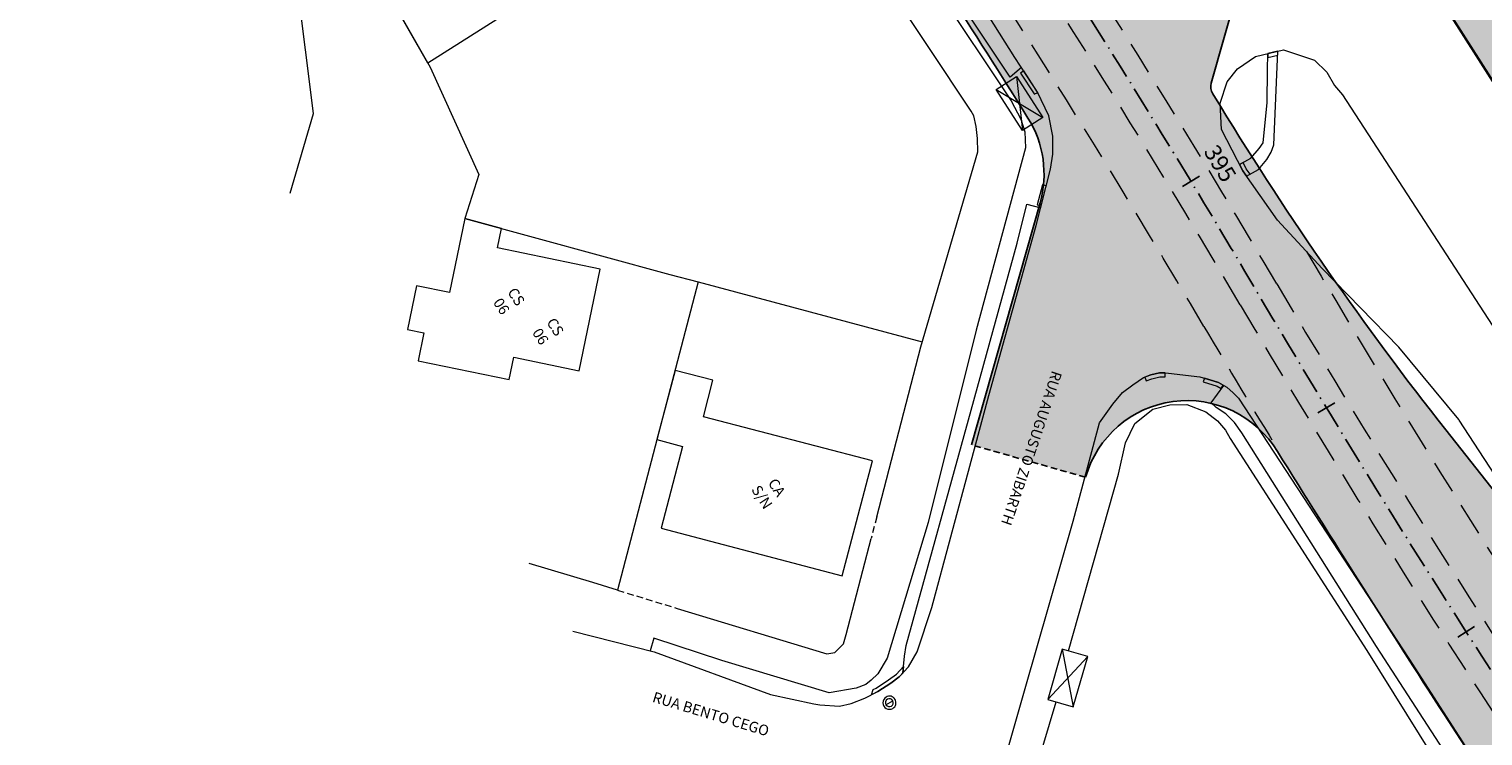
# Model space of a CAD drawing. Units: metres. Extents: x 674675 to 680851, y 7176859 to 7185862.
# Drawn here: x 679381 to 679491, y 7179387 to 7179440 of the extents above; entities that cross this region are included whole.
import ezdxf

# ---------------------------------------------------------------- set-up
doc = ezdxf.new("R2010")
doc.units = ezdxf.units.M
for name, pattern in [('DASHED', [0.75, 0.5, -0.25]), ('DASHED2', [0.375, 0.25, -0.125]), ('LIN3', [3, 2, -0.5, 0, -0.5])]:
    doc.linetypes.add(name, pattern=pattern)
for name, color, linetype, lineweight in [('CALCADA', 44, 'Continuous', 0), ('CERCA_ARAME', 2, 'cerca', 0), ('EDIF_ALVENARIA', 251, 'Continuous', 0), ('EDIF_MISTA', 251, 'Continuous', 0), ('EDIFICACAO', 251, 'Continuous', 0), ('GALERIA_PLUVIAL', 251, 'Continuous', 0), ('GUIA_REBAIXADA_EXISTENTE', 3, 'Continuous', 0), ('MURO_ALVENARIA', 3, 'Continuous', 0), ('Pavimentos', 3, 'Continuous', 0), ('PG-FAIXA DE TRAFEGO', 7, 'DASHED2', 0), ('PONTO_DE_ONIBUS', 2, 'Continuous', 0), ('PORTAO', 8, 'DASHED', 0), ('TOPONIMIA_VIAS', 2, 'Continuous', 0), ('VIA_ PAVIMENTADA', 1, 'Continuous', 0)]:
    doc.layers.add(name, color=color, linetype=linetype, lineweight=lineweight)
for name, color, linetype in [('PG-EIXO', 1, 'LIN3'), ('PG-EST', 2, 'Continuous'), ('PG-LIM-PAV', 2, 'DASHED'), ('PG-MFIO', 5, 'Continuous')]:
    doc.layers.add(name, color=color, linetype=linetype)
doc.styles.add('ARIAL', font='ARIAL.TTF', dxfattribs={"height": 2})
doc.styles.get("Standard").update_dxf_attribs({"font": 'ARIAL.TTF'})
doc.linetypes.add('cerca', pattern='A,5,0,["X",Standard,S=0.5,R=0,X=0,Y=-0.25],0.1', length=5.1)

# ---------------------------------------------------------------- blocks, each defined once
blk = doc.blocks.new('GALERIA_PLUVIAL')
for points in [[(0, 0.5, 1), (0, -0.5, 1)], [(0, 0.2999999999999545, 1), (0, -0.2999999999999545, 1)]]:
    blk.add_lwpolyline(points, format="xyb", close=True)
blk.add_lwpolyline([(-0.3000000000001819, 0), (0.3000000000001819, 0)])
blk = doc.blocks.new('AeccTickLine')
blk.add_line((0, -0.5), (0, 0.5))

msp = doc.modelspace()

# ---------------------------------------------------------------- hatches: boundary and pattern name
at = {"layer": 'Pavimentos'}
for points in [[(679418.6361825622, 7179495.05511649), (679412.355173925, 7179504.547544004), (679409.6762920682, 7179508.596112031), (679405.0457792596, 7179515.654986504), (679404.0134231314, 7179516.769631702), (679402.8703090093, 7179518.212830882), (679401.8492722041, 7179519.056352768), (679400.6719912668, 7179519.80475935), (679450.1468209922, 7179443.243792634, -0.003676685016835031), (679456.3838314192, 7179433.434702751, -0.212066104061278), (679457.2969194881, 7179427.005150225), (679452.0923730395, 7179408.690103163), (679452.3884025804, 7179408.610549554), (679453.4152526398, 7179412.431594894), (679457.0030488536, 7179425.298428833), (679458.0843738073, 7179429.562287074), (679458.2605283003, 7179430.696887335), (679458.2767357418, 7179432.067908634), (679457.9704050123, 7179433.59571101), (679457.1082190167, 7179435.408180964), (679455.3941931747, 7179438.029623578), (679442.4792619547, 7179458.519295067), (679442.256543235, 7179458.872640651), (679428.3800046276, 7179480.248174829)], [(679470.9602288086, 7179434.339561964), (679470.3816784206, 7179435.282853386), (679469.6558836891, 7179434.836163094), (679471.0549311258, 7179432.562952151)], [(679477.4915050494, 7179423.342273558), (679475.3058450075, 7179425.697660584), (679486.4650354169, 7179408.4840372, -0.005446242285794947)], [(679479.7420365637, 7179420.96446218), (679478.6919701654, 7179422.048586569), (679477.4915050467, 7179423.342273561, 0.006384563074527959), (679488.043615464, 7179405.944109745), (679489.8980451435, 7179407.484770747), (679488.0450060037, 7179409.830677486, -0.01389154131903503)], [(679502.2157941395, 7179391.22854232), (679501.7290496805, 7179391.353623357), (679498.1532713913, 7179396.309553885), (679495.9292390646, 7179399.849412075), (679489.8980451435, 7179407.484770748), (679488.0436154641, 7179405.944109745, 0.004507931103166845), (679495.7600940049, 7179393.824797029), (679508.8004198743, 7179373.745877057), (679509.1119957439, 7179374.838862614), (679509.7954932903, 7179375.61416785), (679510.5874009951, 7179376.168408279), (679511.5384658453, 7179376.519969605), (679511.7655827818, 7179376.524197977), (679508.4280517893, 7179381.663181342), (679504.8797731197, 7179379.998043758), (679502.2286247332, 7179384.053581686), (679505.7923672206, 7179385.721492465)]]:
    msp.add_hatch(color=143, dxfattribs=at).paths.add_polyline_path(points)
h = msp.add_hatch(color=143, dxfattribs=at)
h.paths.add_polyline_path([(679521.2685062065, 7179413.639133511), (679488.5889243664, 7179464.80057032), (679485.9124030893, 7179463.046246527), (679518.5711565132, 7179411.917417592)])
h.paths.add_polyline_path([(679518.5711565132, 7179411.917417592), (679485.9124030893, 7179463.046246527), (679483.2358818131, 7179461.291922734), (679515.6086665828, 7179410.610791303), (679516.3044117152, 7179410.67006557), (679516.8188254894, 7179410.798906253)])
h.paths.add_polyline_path([(679515.6086665828, 7179410.610791303), (679483.2358818131, 7179461.291922734), (679481.8976211748, 7179460.414760837), (679513.7850909206, 7179410.493413117), (679514.1234669541, 7179410.484259166)])
h.paths.add_polyline_path([(679513.7850909206, 7179410.493413117), (679481.8976211748, 7179460.414760837), (679480.5593605362, 7179459.537598941), (679511.7290104419, 7179410.740032258), (679512.0910381702, 7179410.539241647)])
h.paths.add_polyline_path([(679500.8313762342, 7179425.180596902), (679501.8987148965, 7179425.887198911), (679502.3385482751, 7179425.131795232), (679509.9121681149, 7179412.827010628), (679510.945328622, 7179411.203926711, -0.4872674397787796), (679511.6212737262, 7179410.799786025), (679511.7290104419, 7179410.740032258), (679480.5593605362, 7179459.537598941), (679477.8247143542, 7179457.745177224, -0.09402610818619603), (679478.0804481178, 7179457.4739091), (679478.2574485233, 7179457.196924313), (679478.4359762116, 7179457.310904629), (679479.4901233875, 7179455.659790937), (679479.3122753626, 7179455.54624455), (679508.1271318346, 7179410.454388078), (679509.2529190008, 7179411.188245062)])
h.paths.add_polyline_path([(679511.1251817736, 7179411.387393922, -1), (679511.1251817731, 7179411.287393921, -1)], flags=16)
h.paths.add_polyline_path([(679534.6898819307, 7179374.439985866), (679528.6118488737, 7179384.25190634), (679524.6078983194, 7179390.481570313), (679524.6327101544, 7179390.538677764), (679511.7290104419, 7179410.740032258), (679511.6212737262, 7179410.799786025, -0.03128778696526999), (679511.6251817736, 7179410.737393922), (679510.6251817734, 7179410.737393921, -0.3101152419007495), (679510.945328622, 7179411.203926711), (679509.9121681149, 7179412.827010628), (679502.3385482751, 7179425.131795232), (679501.8987148965, 7179425.887198911), (679500.8313762342, 7179425.180596902), (679509.2529190008, 7179411.188245062), (679508.2247742895, 7179410.518037407), (679512.8225549585, 7179403.262673491), (679512.7543899104, 7179403.213274203), (679518.6634304833, 7179393.966321692), (679518.6967036732, 7179393.99318247), (679522.9383364803, 7179387.299824995), (679522.927771675, 7179387.293129995), (679532.1764105792, 7179372.820099444)])
h.paths.add_polyline_path([(679525.5689886439, 7179392.0451618), (679513.7850909206, 7179410.493413117), (679512.0910381702, 7179410.539241647), (679511.7290104419, 7179410.740032258), (679524.6327101544, 7179390.538677764), (679525.0378888639, 7179391.471245766)], flags=17)
h.paths.add_polyline_path([(679526.3528238134, 7179392.89218827), (679526.7549007998, 7179393.160832478), (679515.6086665828, 7179410.610791303), (679514.1234669541, 7179410.484259166), (679513.7850909206, 7179410.493413117), (679525.5689886439, 7179392.0451618)], flags=17)
h.paths.add_polyline_path([(679529.416213871, 7179394.938965438), (679518.5711565132, 7179411.917417592), (679516.8188254894, 7179410.798906253), (679516.3044117152, 7179410.67006557), (679515.6086665828, 7179410.610791303), (679526.7549007998, 7179393.160832478)], flags=17)
h.paths.add_polyline_path([(679532.0775269426, 7179396.717098398), (679521.2685062065, 7179413.639133511), (679518.5711565132, 7179411.917417592), (679529.416213871, 7179394.938965438)], flags=17)
h.paths.add_polyline_path([(679542.9193417771, 7179379.743722568), (679532.0775269426, 7179396.717098398), (679529.416213871, 7179394.938965438), (679540.2295380194, 7179378.010193129)])
h.paths.add_polyline_path([(679540.2295380194, 7179378.010193129), (679529.416213871, 7179394.938965438), (679526.7549007998, 7179393.160832478), (679537.5397342623, 7179376.27666369)])
h.paths.add_polyline_path([(679537.5397342623, 7179376.27666369), (679526.7549007998, 7179393.160832478), (679526.3528238134, 7179392.89218827), (679525.5689886439, 7179392.0451618), (679536.194832384, 7179375.409898971)])
h.paths.add_polyline_path([(679536.194832384, 7179375.409898971), (679525.5689886439, 7179392.0451618), (679525.0378888639, 7179391.471245766), (679524.6327101544, 7179390.538677764), (679534.8499305043, 7179374.543134251)])
h = msp.add_hatch(color=240, dxfattribs=at)
h.paths.add_polyline_path([(679463.5532779798, 7179412.656124922), (679464.3182036043, 7179413.237686051), (679465.1372948117, 7179413.782955244), (679465.6923060543, 7179413.983323065), (679466.3561353612, 7179414.151422513), (679467.0394885428, 7179414.127616992), (679469.3561179441, 7179413.852850236), (679471.593180229, 7179420.770933096, 0.00863454266686557), (679457.1472546501, 7179444.192152312), (679453.1579860221, 7179441.577389287), (679455.394193198, 7179438.029623558), (679457.1329436232, 7179435.370366983), (679457.1274501142, 7179435.367753739), (679457.9704050127, 7179433.595711011), (679458.2767357421, 7179432.067908635), (679458.2605282995, 7179430.696887335), (679458.0843738071, 7179429.562287074), (679457.0030488526, 7179425.298428834), (679453.4152526443, 7179412.431594923), (679452.3872619787, 7179408.606305224), (679460.6997899364, 7179406.244152525), (679461.8108000762, 7179410.344685113), (679462.826031996, 7179411.758322963)])
h.paths.add_polyline_path([(679513.4317922733, 7179360.739534992), (679493.2716027983, 7179391.781307654, -0.01070030947467187), (679475.2425055215, 7179420.88678194, 0.009195530979475095), (679459.823707255, 7179445.946431094), (679458.485481049, 7179445.069291767, -0.00918621462987831), (679473.8579259212, 7179420.085139881, 0.0106949335113957), (679491.9503620715, 7179390.87811667), (679512.0868932041, 7179359.872772083)])
h.paths.add_polyline_path([(679510.7419941346, 7179359.006009174), (679490.629096178, 7179389.974964436, -0.001081324320303512), (679488.7356771185, 7179392.904216873), (679501.3835189997, 7179371.191455), (679498.3861052516, 7179372.155904557), (679502.3801618295, 7179366.006031985), (679508.1333886728, 7179357.324810554)])
h.paths.add_polyline_path([(679473.8579259212, 7179420.085139881, 0.009186214629635864), (679458.4854810492, 7179445.069291767), (679457.1472546504, 7179444.192152312, -0.008634542666875706), (679471.5931802288, 7179420.770933096), (679471.9179939998, 7179421.775415), (679488.7356771238, 7179392.904216864, 0.001081324317066724), (679490.6290961775, 7179389.974964437), (679510.7419941343, 7179359.006009174), (679512.0868932038, 7179359.872772083), (679491.9503521388, 7179390.878131962, -0.01069492783506566)])
h.paths.add_polyline_path([(679488.7356771182, 7179392.904216873), (679471.9179939998, 7179421.775415), (679469.3583209438, 7179413.859662981), (679470.8352422649, 7179413.410747281), (679471.4471419269, 7179413.062514582), (679471.9356904574, 7179412.627857591), (679472.329647363, 7179412.229758131), (679473.794896657, 7179409.99117033, -0.07359338367704195), (679475.2883075709, 7179408.186702437, 0.002326855296312325), (679483.6546258577, 7179394.927611111), (679485.2478470808, 7179392.49350955), (679489.0277940225, 7179386.626639747), (679493.9857306463, 7179378.931407749), (679498.3861052518, 7179372.155904557), (679501.3835189991, 7179371.191455001)], flags=17)
edge = h.paths.add_edge_path()
edge.add_line((679486.4650354024, 7179408.484037222), (679475.3058450059, 7179425.697660587))
edge.add_line((679475.3058450059, 7179425.697660587), (679472.6712973822, 7179429.433459783))
edge.add_line((679472.6712973822, 7179429.433459783), (679471.0549311253, 7179432.562952151))
edge.add_line((679471.0549311253, 7179432.562952151), (679470.9602288079, 7179434.339561966))
edge.add_line((679470.9602288079, 7179434.339561966), (679470.3816784204, 7179435.282853386))
edge.add_arc((679471.233529594, 7179435.806637292), 1.000000000884179, 164.1365577769999, 211.5864123594112, ccw=False)
edge.add_line((679470.2716136788, 7179436.079982813), (679476.1085076213, 7179456.620290853))
edge.add_line((679476.1085076213, 7179456.620290853), (679459.8237072552, 7179445.946431094))
edge.add_arc((678786.2910383403, 7179014.259340839), 799.9999999928905, 30.549615349165492, 32.65701641347209, ccw=False)
edge.add_arc((680164.1939727393, 7179827.514223005), 800.0000000043012, 210.5496153456286, 213.001852047074)
edge.add_line((679493.2716027984, 7179391.781307654), (679513.4317922733, 7179360.739534992))
edge.add_line((679513.4317922733, 7179360.739534992), (679516.1215904123, 7179362.473060809))
edge.add_line((679516.1215904123, 7179362.473060809), (679495.760094004, 7179393.82479703))
edge.add_arc((680163.9987744297, 7179827.814780763), 796.7999999994081, 211.7536775980022, 213.001852051115, ccw=False)
h = msp.add_hatch(color=256, dxfattribs=at)
h.paths.add_polyline_path([(679478.6919701815, 7179422.048586549), (679479.7420365644, 7179420.964462179, -0.0104356378590121), (679473.9183111681, 7179429.62258232), (679473.8462091351, 7179429.539166271), (679472.9523627516, 7179429.034907951), (679475.3058450059, 7179425.697660587)])
h.paths.add_polyline_path([(679473.2717225793, 7179430.408450447), (679473.3546080441, 7179430.503668912, -0.00450610928593686), (679470.9685065799, 7179434.32606556), (679470.9602288079, 7179434.339561966), (679471.0549311253, 7179432.562952151), (679472.4214167846, 7179429.917260666), (679472.6814773974, 7179430.067487934)])
h.paths.add_polyline_path([(679473.8462091351, 7179429.539166271), (679473.9183111681, 7179429.62258232, -0.00104598144679245), (679473.3546080441, 7179430.503668912), (679473.2717225793, 7179430.408450447), (679472.6814773978, 7179430.067487934), (679472.9283667055, 7179429.589478567), (679473.2149788855, 7179429.18306134)])
h.paths.add_polyline_path([(679473.2149788857, 7179429.183061339), (679472.9283667055, 7179429.589478567), (679472.6814773974, 7179430.067487934), (679472.4214167846, 7179429.917260666), (679472.6712973822, 7179429.433459783), (679472.9523627516, 7179429.034907951)])
h = msp.add_hatch(color=143, dxfattribs=at)
h.paths.add_polyline_path([(679478.6919701815, 7179422.048586549), (679479.7420365644, 7179420.964462179, -0.01043563785901847), (679473.9183111681, 7179429.62258232), (679473.8462091351, 7179429.539166271), (679472.9523627516, 7179429.034907951), (679475.3058450059, 7179425.697660587)])
h.paths.add_polyline_path([(679473.2149788857, 7179429.183061339), (679472.9283667055, 7179429.589478567), (679472.6814773974, 7179430.067487934), (679472.4214167846, 7179429.917260666), (679472.6712973822, 7179429.433459783), (679472.9523627516, 7179429.034907951)])
h.paths.add_polyline_path([(679473.8462091351, 7179429.539166271), (679473.9183111681, 7179429.62258232, -0.00104598144679245), (679473.3546080441, 7179430.503668912), (679473.2717225793, 7179430.408450447), (679472.6814773978, 7179430.067487934), (679472.9283667055, 7179429.589478567), (679473.2149788855, 7179429.18306134)])
h.paths.add_polyline_path([(679473.2717225793, 7179430.408450447), (679473.3546080441, 7179430.503668912, -0.00450610928593686), (679470.9685065799, 7179434.32606556), (679470.9602288079, 7179434.339561966), (679471.0549311253, 7179432.562952151), (679472.4214167846, 7179429.917260666), (679472.6814773974, 7179430.067487934)])
h = msp.add_hatch(color=240, dxfattribs=at)
h.paths.add_polyline_path([(679468.7688298412, 7179412.036670245), (679469.3561179441, 7179413.852850236), (679467.0394885428, 7179414.127616992), (679466.784469753, 7179414.136500913), (679466.7740251889, 7179413.836682782), (679466.3883753597, 7179413.850117408), (679465.7802755706, 7179413.696130172), (679465.3296634781, 7179413.533452096), (679465.2277939362, 7179413.815626857), (679465.1372948117, 7179413.782955244), (679464.3182036043, 7179413.237686051), (679463.55327798, 7179412.656124922), (679462.826031996, 7179411.758322963), (679461.8108000762, 7179410.344685113), (679460.6997899364, 7179406.244152525), (679460.7496162712, 7179406.229993485, -0.3465589018255933)])
h.paths.add_polyline_path([(679466.7740251889, 7179413.836682782), (679466.784469753, 7179414.136500913), (679466.3561353612, 7179414.151422513), (679465.6923060542, 7179413.983323065), (679465.2277939362, 7179413.815626857), (679465.3296634781, 7179413.533452096), (679465.7802755706, 7179413.696130172), (679466.3883753597, 7179413.850117408)])
h.paths.add_polyline_path([(679471.0410241039, 7179412.948457212), (679470.7159600932, 7179413.13345146), (679469.6640727116, 7179413.453176521), (679469.7513176536, 7179413.740210176), (679469.3964872877, 7179413.848062179), (679469.3561179441, 7179413.852850236), (679468.7688298412, 7179412.036670245, -0.04928981708410445), (679470.3271061442, 7179411.81866913), (679470.2719081055, 7179411.870429844)])
h.paths.add_polyline_path([(679473.794896657, 7179409.99117033), (679472.329647363, 7179412.229758131), (679471.9356904574, 7179412.627857591), (679471.4471419269, 7179413.062514582), (679471.2161757856, 7179413.19395764), (679470.2719081055, 7179411.870429844), (679470.3271061442, 7179411.81866913, -0.1243911005990119)])
h.paths.add_polyline_path([(679470.7159600932, 7179413.13345146), (679471.0233557585, 7179412.958512285), (679471.1717397153, 7179413.219246252), (679470.8352422649, 7179413.410747281), (679469.7513176536, 7179413.740210176), (679469.6640727116, 7179413.453176521)])

# ---------------------------------------------------------------- linework, layer by layer
at = {"layer": 'CALCADA'}
for points in [[(679455.8939292321, 7179437.265323912), (679455.0205962439, 7179436.529332146), (679447.5246547958, 7179447.814990477), (679440.6440518526, 7179458.519295067), (679439.5111336585, 7179460.281800697), (679440.735952709, 7179461.214970773)], [(679435.9320954013, 7179458.250693722), (679436.3389723841, 7179458.519295067), (679438.6141471205, 7179460.021260083), (679439.5824289101, 7179458.519295067), (679449.462868763, 7179443.193100603), (679455.1205201182, 7179434.752359249), (679455.831954538, 7179433.362595434), (679456.151307314, 7179432.404804058), (679456.2069588512, 7179431.185250582), (679452.4571331318, 7179417.376283576), (679448.8088070966, 7179402.801338401), (679445.7129158165, 7179392.542967582), (679444.9942824884, 7179391.339437359), (679444.5025050964, 7179390.858659607), (679444.0964869601, 7179390.544767406), (679443.3504864789, 7179390.248153163), (679441.313485895, 7179389.896746303), (679433.1890260135, 7179392.354362531), (679428.0315880121, 7179394.057231386), (679427.7498137236, 7179393.095186214)], [(679472.4214167857, 7179429.917260666), (679473.2717225798, 7179430.408450447), (679473.8945726526, 7179431.12397792), (679474.2003571658, 7179431.564999274), (679474.5018634208, 7179434.619327183), (679474.5488224032, 7179437.059233285), (679474.5524846329, 7179438.319647118)], [(679472.952362753, 7179429.034907952), (679473.846209135, 7179429.53916627), (679474.4962060922, 7179430.291158635), (679474.8035188693, 7179430.85534511), (679475.0273348641, 7179431.413348273), (679475.3309014043, 7179438.508143689)], [(679446.8986334787, 7179391.40713142), (679447.0296682897, 7179392.692064268), (679447.1439704088, 7179393.490375182), (679452.0654603229, 7179411.319200814), (679455.5641621393, 7179423.955073313), (679456.3035000692, 7179426.924324112), (679457.3448990505, 7179426.646405476)], [(679493.3901486386, 7179379.855812812), (679492.3045232855, 7179379.208366381), (679492.0987425986, 7179379.200815643), (679491.8737334961, 7179379.393538519), (679489.0277940233, 7179383.792358247), (679482.8090814621, 7179393.404296855), (679472.5867823255, 7179409.608587546), (679472.030472203, 7179410.370825041), (679471.3719008015, 7179411.037701142), (679470.656118108, 7179411.510145595), (679470.2719081059, 7179411.870429843), (679471.2161757863, 7179413.19395764)], [(679459.4560958355, 7179393.083259501), (679463.2351007145, 7179406.464113048), (679463.7725543213, 7179408.829447721), (679464.4755071828, 7179410.301356467), (679465.8522292223, 7179411.37826864), (679467.1357762675, 7179411.724965183), (679468.4281687652, 7179411.739435883), (679469.861015411, 7179411.181362038), (679470.7433377858, 7179410.504935112), (679471.3614100526, 7179409.809697851), (679471.716754302, 7179409.179836915), (679482.0775115421, 7179393.114067505), (679489.0277940234, 7179381.936491642), (679490.1274791702, 7179380.167957171), (679495.8136696698, 7179371.424519223)]]:
    msp.add_lwpolyline(points, dxfattribs=at)
at = {"layer": 'CALCADA', "flags": 128}
msp.add_lwpolyline([(679451.9076295121, 7179365.443394673), (679455.2150583761, 7179378.143713375), (679458.5255916658, 7179389.217964968)], dxfattribs=at)
at = {"layer": 'CERCA_ARAME', "color": 254, "ltscale": 0.05, "flags": 128}
msp.add_lwpolyline([(679413.7032792575, 7179425.840313291), (679429.2361785455, 7179421.598008354), (679431.3906104624, 7179421.021939958), (679448.3622448646, 7179416.483935203)], dxfattribs=at)
at = {"layer": 'EDIFICACAO'}
for points in [[(679415.9045810774, 7179458.519295067), (679418.650812787, 7179460.260464489), (679419.7547513018, 7179458.519295067), (679421.7664177538, 7179455.346426228), (679411.6951310668, 7179448.961015851), (679416.6057169886, 7179441.215872498), (679410.886135101, 7179437.58953572), (679403.4542129306, 7179450.625496365)], [(679413.7032792575, 7179425.84031329), (679412.5358246311, 7179420.2146117), (679410.0445824253, 7179420.731598283), (679409.3569449538, 7179417.418027784), (679410.6012431441, 7179417.159809026), (679410.1657829388, 7179415.0614241), (679417.062720302, 7179413.630160585), (679417.4126039183, 7179415.316171229), (679422.3538375532, 7179414.290758491), (679423.9526031456, 7179421.994850737), (679416.1805505041, 7179423.60771958), (679416.4861358537, 7179425.080266755)], [(679429.6364928066, 7179414.324319378), (679428.2629452858, 7179409.079802218), (679430.199226563, 7179408.572687021), (679428.5761287409, 7179402.375330051), (679442.3116205641, 7179398.777982543), (679444.5868787351, 7179407.465436199), (679431.7800848234, 7179410.819556224), (679432.5014719947, 7179413.573976697)]]:
    msp.add_lwpolyline(points, close=True, dxfattribs=at)
at = {"layer": 'GUIA_REBAIXADA_EXISTENTE'}
for points in [[(679475.3309014043, 7179438.508143689), (679474.5524846329, 7179438.319647118), (679474.5515871355, 7179438.010759312), (679475.3175559811, 7179438.196241571)], [(679456.0639656811, 7179437.005269025), (679455.8128750452, 7179436.841093837), (679456.8460248152, 7179435.260987643), (679456.8565400563, 7179435.238882717), (679457.127450114, 7179435.367753739), (679457.1082190183, 7179435.408180961)], [(679472.681477398, 7179430.067487933), (679472.4214167857, 7179429.917260666), (679472.6712973807, 7179429.433459785), (679472.952362753, 7179429.034907952), (679473.2149788855, 7179429.183061339), (679472.9283667059, 7179429.589478567)], [(679457.7651570098, 7179428.303557987), (679457.4743624184, 7179428.377304211), (679457.088339514, 7179426.855146662), (679457.3791341048, 7179426.781400437)], [(679466.7844697535, 7179414.136500912), (679466.3561353649, 7179414.151422512), (679465.6923060366, 7179413.983323063), (679465.2277939353, 7179413.815626858), (679465.329663479, 7179413.533452096), (679465.7802755707, 7179413.696130172), (679466.3883753596, 7179413.850117408), (679466.7740251891, 7179413.836682782)], [(679470.835242268, 7179413.410747284), (679469.7513176539, 7179413.740210176), (679469.6640727118, 7179413.45317652), (679470.7159600931, 7179413.13345146), (679471.0233557586, 7179412.958512285), (679471.1717397156, 7179413.219246252)], [(679444.6498997735, 7179390.160347205), (679444.8644302598, 7179390.268375999), (679445.8233072635, 7179390.878768909), (679446.4232068171, 7179391.331582687), (679446.9496825571, 7179391.907720823), (679446.8986334787, 7179391.40713142), (679446.6260150573, 7179391.108796935), (679445.9944975228, 7179390.632117399), (679445.0128169769, 7179390.007208425), (679444.5348779125, 7179389.766537823)]]:
    msp.add_lwpolyline(points, close=True, dxfattribs=at)
at = {"layer": 'MURO_ALVENARIA'}
for points in [[(679396.4779037741, 7179462.862289148), (679398.9538850146, 7179458.519295067), (679411.0611637826, 7179437.28252672), (679414.7554254782, 7179429.173644733), (679413.7032792575, 7179425.84031329)], [(679444.9154257833, 7179403.23521343), (679448.255430621, 7179416.119630798), (679452.5847061526, 7179430.885209596), (679452.5476153401, 7179431.89206918), (679452.4583471708, 7179432.803046072), (679452.2780738507, 7179433.596895944), (679452.0849232712, 7179433.966227711), (679435.9319656853, 7179458.25088874)], [(679429.797787146, 7179396.301257053), (679441.1368460872, 7179392.848401189), (679441.750801916, 7179392.95171307), (679442.3963258516, 7179393.62321387), (679442.6065032707, 7179394.328303779), (679444.4871874859, 7179401.583239487)]]:
    msp.add_lwpolyline(points, dxfattribs=at)
at = {"layer": 'MURO_ALVENARIA', "flags": 128}
for points in [[(679400.4500683737, 7179427.758018645), (679402.2195888476, 7179433.777156752), (679399.1824071237, 7179458.118455933)], [(679431.3906104615, 7179421.021939955), (679425.2767812796, 7179397.677948164), (679423.397960461, 7179398.25006773), (679418.5816527981, 7179399.701987945)]]:
    msp.add_lwpolyline(points, dxfattribs=at)
at = {"layer": 'PG-EIXO', "color": 253, "flags": 128}
msp.add_lwpolyline([(678858.8638132005, 7180373.029401962), (679222.3944700765, 7179808.444396486), (679352.1875621597, 7179607.138483625, 0.01042005868700465), (679370.9462082757, 7179579.334063235, -0.01016250307498859), (679389.0368548494, 7179552.549530152), (679456.8639233889, 7179447.588968074, -0.010124544031327), (679473.8579259217, 7179420.085139881, 0.0106949335113957), (679491.9503620719, 7179390.87811667), (679587.3258295415, 7179244.023168582, -0.01474828217544724), (679636.368869052, 7179163.399411356), (679862.5857724342, 7178765.542067985, -0.01051543263815565), (679902.6145899242, 7178691.56311339), (679953.7803135202, 7178592.057371819, 0.009160612310471425), (679971.1291353502, 7178559.785679102), (680331.0671274515, 7177918.687045722, -0.01810660857697109), (680358.239157976, 7177865.899710227), (680375.165409958, 7177829.868061004, 0.02063901306331666), (680406.4389123458, 7177769.861313755), (680441.1293360906, 7177709.512672753, -0.001786496419080697), (680445.7301955144, 7177701.442258899)], format="xyb", dxfattribs=at)
at = {"layer": 'PG-FAIXA DE TRAFEGO', "ltscale": 10}
msp.add_line((679490.6290961782, 7179389.974964435), (679585.9873059958, 7179243.146588925), dxfattribs=at)
for centre, radius, start, end in [((678786.2910383266, 7179014.259340846), 800, 30.54961535578801, 32.87114256324328), ((678786.2951316221, 7179014.253006584), 796.8, 30.55207812210877, 32.87114256324328), ((678786.2951316381, 7179014.253006556), 793.6, 30.55207812210877, 32.87114256324328), ((680163.9987744357, 7179827.814780756), 796.8, 210.5055031729552, 213.0018520397911), ((680164.1939727169, 7179827.514223032), 800, 210.549615355788, 213.0018520397911), ((680166.9188450541, 7179829.193743139), 806.4, 210.5520781221088, 213.0018520397911), ((680166.9188450269, 7179829.193743184), 809.6, 210.5520781221088, 211.329571737754)]:
    msp.add_arc(centre, radius, start, end, dxfattribs=at)
at = {"layer": 'PG-LIM-PAV', "flags": 128}
msp.add_lwpolyline([(679460.7496162716, 7179406.229993485), (679452.0923730398, 7179408.690103162)], dxfattribs=at)
at = {"layer": 'PG-MFIO', "flags": 128}
for points in [[(679452.0923730398, 7179408.690103162), (679457.2969194882, 7179427.005150225, 0.2120638506851964), (679456.3838680156, 7179433.43464425, 0.003676706843038175), (679450.1468209923, 7179443.243792634), (679378.5381925465, 7179554.056216839), (679342.1331606294, 7179613.874663306)], [(679499.7969385785, 7179394.952989677), (679488.0450060037, 7179409.830677486, -0.02988686055424026), (679470.9685065798, 7179434.326065559), (679470.3816784208, 7179435.282853386, -0.2100489205181572), (679470.2716136787, 7179436.079982812), (679476.2757844428, 7179457.20894596, -0.6467308559247058), (679478.0804481184, 7179457.473909099), (679539.7273886931, 7179361.003708074, -0.9854228405750988), (679527.0303561991, 7179353.020171552), (679499.7969385776, 7179394.952989678)], [(679460.7496162717, 7179406.229993485, -0.6552717885566797), (679475.2883075711, 7179408.186702437, 0.003507128710484165), (679487.945406667, 7179388.232032824), (679583.3002953221, 7179241.40877109, -0.01474828217544535), (679632.1962057141, 7179161.026885134), (679774.6154266179, 7178910.548110001, -0.5625574115794105), (679767.9654435081, 7178898.599695065)]]:
    msp.add_lwpolyline(points, format="xyb", dxfattribs=at)
at = {"layer": 'PONTO_DE_ONIBUS'}
for points in [[(679455.500877198, 7179436.587933116), (679457.5137711035, 7179433.483156274), (679455.9713845273, 7179432.483193734), (679453.960864411, 7179435.589509553)], [(679458.9782110708, 7179393.221069024), (679457.8776985806, 7179389.40480046), (679459.8166739771, 7179388.84565044), (679460.914437496, 7179392.662711736)]]:
    msp.add_lwpolyline(points, close=True, dxfattribs=at)
for points in [[(679455.500877198, 7179436.587933116), (679455.9713845273, 7179432.483193734)], [(679453.960864411, 7179435.589509553), (679457.5137711035, 7179433.483156274)], [(679457.8776985806, 7179389.40480046), (679460.914437496, 7179392.662711736)], [(679458.9782110708, 7179393.221069024), (679459.8166739771, 7179388.84565044)]]:
    msp.add_lwpolyline(points, dxfattribs=at)
at = {"layer": 'PORTAO', "flags": 128}
for points in [[(679444.9154257835, 7179403.235213429), (679444.4871874863, 7179401.583239487)], [(679425.2767812798, 7179397.677948161), (679429.7977871456, 7179396.301257052)]]:
    msp.add_lwpolyline(points, dxfattribs=at)
at = {"layer": 'VIA_ PAVIMENTADA'}
for points in [[(679495.1393713648, 7179527.009970033), (679489.7436810933, 7179509.607978686), (679489.027794023, 7179507.034481074), (679483.7383829443, 7179488.01990832), (679478.7514611571, 7179465.347827028), (679477.4552435958, 7179459.382582747), (679477.5512472914, 7179458.519295067), (679477.6024367121, 7179458.058987825), (679489.0277940233, 7179440.163418499), (679496.4796541139, 7179428.491549057), (679525.6307960579, 7179382.490628485), (679539.3535203777, 7179361.197978586), (679546.5843200769, 7179349.58613095), (679548.2223021605, 7179347.083350709), (679549.3779329882, 7179346.18552873), (679550.8277270428, 7179345.527901481), (679552.0723082774, 7179345.303175539), (679553.4183383666, 7179345.337858089), (679555.719617304, 7179345.675956748), (679558.784019248, 7179346.228633575), (679560.4265889745, 7179346.368167763), (679564.2893207747, 7179346.943910083)], [(679421.8910734102, 7179394.581133411), (679428.0520868361, 7179393.018520948), (679436.8709532681, 7179389.791259765), (679440.1580330718, 7179389.061712191), (679440.597305091, 7179388.992547052), (679442.0877621699, 7179388.883154467), (679442.9760561737, 7179389.100002916), (679444.0272292619, 7179389.510906686), (679445.0128169769, 7179390.007208425), (679445.9944975228, 7179390.632117399), (679446.6260150573, 7179391.108796935), (679447.3221321938, 7179391.870578719), (679447.9803725355, 7179393.02270138), (679449.1009543646, 7179396.377518441), (679453.4152526447, 7179412.431594922), (679457.0030488524, 7179425.298428833), (679458.0843738073, 7179429.562287074), (679458.2605283002, 7179430.696887334), (679458.2767357419, 7179432.067908635), (679457.9704050131, 7179433.595711011), (679457.108219018, 7179435.40818096), (679455.3941931982, 7179438.029623558), (679442.4792619548, 7179458.519295067)], [(679492.8969758789, 7179404.675682611), (679489.0565833994, 7179410.560284543), (679489.0277940234, 7179410.594962256), (679484.4805628035, 7179416.07224597), (679478.691970182, 7179422.048586549), (679475.3058450067, 7179425.697660586), (679472.6712973826, 7179429.433459782), (679471.0549311257, 7179432.56295215), (679470.9486544931, 7179434.556695432), (679471.4828342939, 7179436.170794258), (679472.2703969236, 7179437.168296291), (679473.6258852587, 7179438.095267567), (679475.7439005797, 7179438.608153003), (679478.1063194667, 7179437.818267157), (679479.0297698558, 7179436.911334741), (679479.6182917762, 7179435.906828755), (679480.21051104, 7179435.184865205), (679489.0277940234, 7179421.635673897), (679493.1519401764, 7179415.298251665)], [(679446.7834285344, 7179356.183828199), (679452.3786483941, 7179376.988318433), (679456.1632813406, 7179390.238605238), (679459.7979276638, 7179402.915545966), (679461.8108000759, 7179410.344685113), (679462.8260319962, 7179411.758322962), (679463.5532779801, 7179412.656124922), (679464.3182036048, 7179413.237686051), (679465.137294812, 7179413.782955244), (679465.6923060545, 7179413.983323065), (679466.3561353616, 7179414.151422512), (679467.0394885432, 7179414.127616992), (679469.3964872884, 7179413.848062178), (679470.8352422656, 7179413.410747281), (679471.4471419276, 7179413.062514582), (679471.9356904575, 7179412.627857591), (679472.3296473633, 7179412.22975813), (679485.2478470808, 7179392.493509549), (679489.0277940232, 7179386.626639746), (679499.9792968282, 7179369.628771236)]]:
    msp.add_lwpolyline(points, dxfattribs=at)

# ---------------------------------------------------------------- block references
at = {"layer": 'GALERIA_PLUVIAL', "rotation": 30.23237802656476}
msp.add_blockref('GALERIA_PLUVIAL', (679445.8794999998, 7179389.157799999), dxfattribs=at)
at = {"layer": 'PG-EST', "yscale": 1.5, "zscale": 1.5}
for p, xscale, rotation in [((679468.7313097586, 7179428.64805292), 1.500000000345395, 301.267068144146), ((679479.0046405807, 7179411.48840619), 1.500000000113469, 301.2655956647929), ((679489.5965170906, 7179394.523987993), 1.49999999987653, 302.6922834019534)]:
    msp.add_blockref('AeccTickLine', p, dxfattribs=dict(at, xscale=xscale, rotation=rotation))

# ---------------------------------------------------------------- texts
at = {"layer": 'EDIF_ALVENARIA', "insert": (679436.6968427964, 7179405.038592476), "char_height": 0.8, "width": 0.6063325866416562, "attachment_point": 5, "rotation": 303, "style": 'ARIAL'}
msp.add_mtext('CA\\PS/N', dxfattribs=at)
at = {"layer": 'EDIF_MISTA', "char_height": 0.8, "width": 0.6063325866416562, "attachment_point": 5, "rotation": 303, "style": 'ARIAL'}
for insert in [(679416.9491788989, 7179419.49020514), (679419.9084281971, 7179417.202654084)]:
    msp.add_mtext('CS\\P06', dxfattribs=dict(at, insert=insert))
at = {"layer": 'PG-EST', "insert": (679470.0711418147, 7179429.461629168), "char_height": 1.27, "attachment_point": 8, "rotation": 301.26706815181944}
msp.add_mtext('395', dxfattribs=at)
at = {"layer": 'TOPONIMIA_VIAS', "style": 'ARIAL'}
for s, rotation, p in [('RUA AUGUSTO ZIBARTH', 251.4729073253943, (679458.219372982, 7179414.358251952)), ('RUA BENTO CEGO', 343.2492862706472, (679427.8539221248, 7179389.23674623))]:
    msp.add_text(s, height=0.8, rotation=rotation, dxfattribs=at).set_placement(p)

doc.saveas('drawing.dxf')
